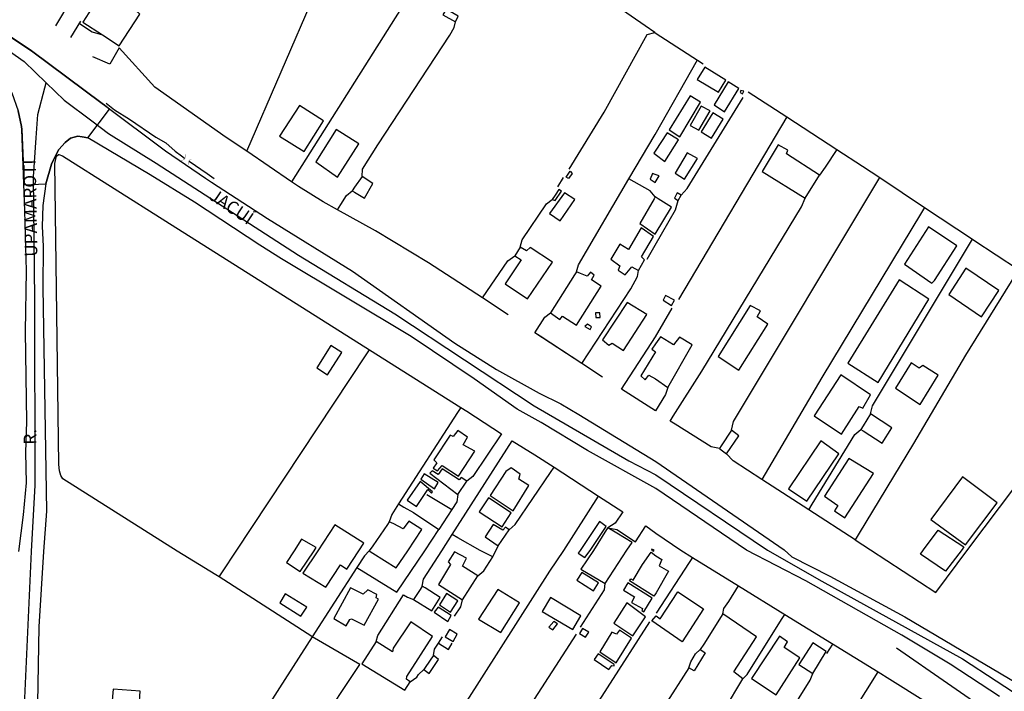
# Model space of a CAD drawing. Units: millimetres. Extents: x 175895 to 178313, y 1668726 to 1671506.
# Drawn here: x 177217 to 177412, y 1670919 to 1671052 of the extents above; entities that cross this region are included whole.
import ezdxf
from ezdxf.enums import TextEntityAlignment as Align

# ---------------------------------------------------------------- set-up
doc = ezdxf.new("R2010")
doc.units = ezdxf.units.MM
doc.header["$MEASUREMENT"] = 0
for name, color, linetype in [('IMAGEM', 7, 'Continuous'), ('V-BUEIRO', 5, 'Continuous'), ('V-CRUZAMENTO', 1, 'Continuous'), ('V-EDIFICACAO', 7, 'Continuous'), ('V-EIXO_DE_LOGRADOURO', 3, 'Continuous'), ('V-LOTE', 1, 'Continuous'), ('V-NOME_DOS_LOGRADOUROS', 7, 'Continuous'), ('V-QUADRA', 21, 'Continuous'), ('V-TESTADA', 5, 'Continuous'), ('V-VALETA', 173, 'Continuous')]:
    doc.layers.add(name, color=color, linetype=linetype)
picture_1 = doc.add_image_def('image1.jpg', size_in_pixel=(4028, 4631))

# ---------------------------------------------------------------- blocks, each defined once
blk = doc.blocks.new('305')
at = {"color": 0, "linetype": 'ByBlock', "lineweight": -2, "const_width": 0.05}
blk.add_lwpolyline([(0.73, 0.39, 0.60863), (-0.73, 0.38)], format="xyb", dxfattribs=at)

msp = doc.modelspace()

# ---------------------------------------------------------------- linework, layer by layer
at = {"layer": 'V-CRUZAMENTO'}
msp.add_lwpolyline([(177219.25, 1671045.57), (177211.95, 1671050.4), (177209.17, 1671046.2), (177211.73, 1671043.52), (177213.57, 1671040.56), (177215.33, 1671037.24), (177216.61, 1671033.71), (177217.24, 1671030.55), (177217.35, 1671029.98), (177217.76, 1671019.02), (177222.05, 1671019.18), (177223.23, 1671023.09), (177224.29, 1671025.29), (177224.63, 1671026), (177225.91, 1671027.43), (177226.96, 1671028.28), (177228.39, 1671028.66), (177229.26, 1671028.5), (177230.41, 1671028.3), (177234.69, 1671034.03), (177233.68, 1671034.78), (177233.24, 1671035.11)], close=True, dxfattribs=at)
at = {"layer": 'V-EDIFICACAO'}
for points in [[(177233.29, 1671048.72), (177236.61, 1671046.57), (177240.69, 1671052.86), (177239.92, 1671053.54), (177244.68, 1671061.07), (177239.07, 1671064.72), (177232.19, 1671053.71), (177231.17, 1671054.05), (177229.38, 1671051.25)], [(177301.38, 1671053.84), (177300.74, 1671052.74), (177303.25, 1671051.33), (177303.76, 1671052.44), (177301.38, 1671053.84)], [(177352.59, 1671042.35), (177351.1, 1671039.92), (177355.32, 1671037.36), (177356.76, 1671039.79), (177352.59, 1671042.35)], [(177357.23, 1671039.45), (177354.46, 1671034.89), (177356.51, 1671033.48), (177359.36, 1671038.09), (177357.23, 1671039.45)], [(177345.55, 1671029.9), (177347.64, 1671028.5), (177351.73, 1671035.4), (177349.73, 1671036.68), (177345.55, 1671029.9)], [(177359.71, 1671037.7), (177359.58, 1671037.32), (177360.09, 1671037.06), (177360.34, 1671037.58), (177359.71, 1671037.7)], [(177268.36, 1671028.68), (177273.24, 1671025.62), (177277.07, 1671031.7), (177272.31, 1671034.76), (177268.36, 1671028.68)], [(177349.69, 1671030.8), (177351.44, 1671029.82), (177353.65, 1671033.65), (177351.86, 1671034.63), (177349.69, 1671030.8)], [(177351.91, 1671029.52), (177353.95, 1671028.24), (177356.25, 1671032.03), (177354.21, 1671033.31), (177351.91, 1671029.52)], [(177279.62, 1671030), (177275.54, 1671023.54), (177279.83, 1671020.56), (177284.08, 1671027.11), (177279.62, 1671030)], [(177342.77, 1671025.65), (177342.49, 1671025.26), (177342.77, 1671025.06), (177344.71, 1671023.66), (177347.37, 1671027.96), (177345.16, 1671029.32), (177342.77, 1671025.65)], [(177368.78, 1671025.17), (177369.04, 1671025.9), (177367.12, 1671026.96), (177363.97, 1671021.68), (177372.45, 1671016.35), (177375.31, 1671020.91), (177368.78, 1671025.17)], [(177349.13, 1671025.34), (177346.7, 1671021.34), (177348.58, 1671020.1), (177351.14, 1671024.23), (177349.13, 1671025.34)], [(177325.14, 1671020.56), (177325.92, 1671021.69), (177326.34, 1671021.27), (177325.61, 1671020.26), (177325.14, 1671020.56)], [(177342.78, 1671019.5), (177343.55, 1671020.8), (177342.78, 1671021.07), (177342.24, 1671021.28), (177341.79, 1671020.1), (177342.78, 1671019.5)], [(177282.76, 1671017.84), (177283.24, 1671017.55), (177285.18, 1671016.36), (177286.88, 1671019.29), (177284.72, 1671020.69), (177283.24, 1671018.54), (177282.76, 1671017.84)], [(177324.84, 1671017.42), (177321.86, 1671013.3), (177323.94, 1671011.85), (177326.83, 1671016.1), (177324.84, 1671017.42)], [(177322.37, 1671016.1), (177322.95, 1671015.89), (177324.2, 1671017.76), (177323.69, 1671018.1), (177322.95, 1671016.98), (177322.37, 1671016.1)], [(177347.13, 1671017.41), (177346.58, 1671016.39), (177347.3, 1671015.92), (177347.9, 1671016.99), (177347.13, 1671017.41)], [(177342.79, 1671016.6), (177342.58, 1671016.23), (177339.75, 1671011.34), (177342.8, 1671009.23), (177345.98, 1671014.61), (177343.38, 1671016.23), (177342.79, 1671016.6)], [(177337.5, 1671006.16), (177335.76, 1671007.22), (177334.02, 1671004.29), (177335.8, 1671002.97), (177335.42, 1671002.12), (177336.86, 1671001.18), (177338.14, 1671002.76), (177339.46, 1671002.03), (177340.69, 1671004.16), (177340.09, 1671004.71), (177342.47, 1671008.79), (177340.01, 1671010.49), (177337.5, 1671006.16)], [(177396.92, 1671010.68), (177392.14, 1671003.26), (177397.6, 1670999.51), (177397.9, 1670999.85), (177398.11, 1671000.07), (177398.11, 1671000.07), (177402.5, 1671006.93), (177396.92, 1671010.68)], [(177318.04, 1671006.58), (177317.27, 1671005.9), (177316, 1671006.67), (177314.98, 1671004.92), (177316.25, 1671004.12), (177313.06, 1670999.4), (177317.48, 1670996.38), (177322.41, 1671003.69), (177318.04, 1671006.58)], [(177327.17, 1671001.78), (177326.78, 1671001.16), (177322.07, 1670993.66), (177323.86, 1670992.3), (177324.45, 1670992.94), (177327.22, 1670991.2), (177332.1, 1670998.89), (177330.19, 1671000.16), (177330.7, 1671001.1), (177329.94, 1671001.69), (177329.3, 1671000.89), (177328, 1671001.43), (177327.17, 1671001.78)], [(177404.33, 1671002.5), (177400.92, 1670997.3), (177407.4, 1670992.82), (177410.81, 1670998.06), (177404.33, 1671002.5)], [(177380.93, 1670983.66), (177386.94, 1670979.82), (177397, 1670996.31), (177391.12, 1671000.19), (177380.93, 1670983.66)], [(177344.83, 1670997.04), (177344.36, 1670996.14), (177346.02, 1670995.08), (177346.58, 1670996.14), (177344.83, 1670997.04)], [(177337.2, 1670995.7), (177332.32, 1670988.26), (177333.59, 1670987.2), (177334.23, 1670987.63), (177336.48, 1670986.14), (177341.11, 1670993.32), (177337.2, 1670995.7)], [(177361.58, 1670995.08), (177355.27, 1670984.98), (177359.32, 1670982.25), (177365.12, 1670991.41), (177362.99, 1670992.82), (177363.63, 1670994.06), (177361.58, 1670995.08)], [(177330.96, 1670993.62), (177331.04, 1670992.68), (177331.85, 1670992.68), (177331.81, 1670993.62), (177330.96, 1670993.62)], [(177329.34, 1670991.37), (177328.83, 1670990.94), (177329.89, 1670990.35), (177330.15, 1670990.86), (177329.34, 1670991.37)], [(177342.86, 1670980.52), (177345.26, 1670978.84), (177350.1, 1670987.29), (177347.62, 1670988.82), (177346.41, 1670987.32), (177343.83, 1670988.88), (177343.82, 1670988.86), (177342.84, 1670987.48), (177342.11, 1670986.45), (177342.85, 1670985.87), (177339.94, 1670981.16), (177340.81, 1670980.38), (177341.55, 1670981.3), (177342.86, 1670980.52)], [(177275.79, 1670982.7), (177277.87, 1670981.34), (177280.68, 1670985.76), (177278.55, 1670987.16), (177275.79, 1670982.7)], [(177393.46, 1670983.7), (177390.35, 1670978.67), (177395.25, 1670975.47), (177398.84, 1670981.27), (177395.81, 1670983.19), (177395.04, 1670982.67), (177393.46, 1670983.7)], [(177374.24, 1670973.21), (177379.7, 1670969.59), (177383.15, 1670975.09), (177383.92, 1670974.75), (177385.45, 1670977.35), (177379.57, 1670981.35), (177374.24, 1670973.21)], [(177383.53, 1670970.53), (177383.95, 1670970.26), (177387.75, 1670967.8), (177389.63, 1670970.83), (177385.45, 1670973.6), (177383.95, 1670971.2), (177383.53, 1670970.53)], [(177298.95, 1670964.46), (177299.55, 1670963.91), (177298.83, 1670962.85), (177299.68, 1670962.3), (177300.61, 1670963.36), (177303.84, 1670961.28), (177307.03, 1670966.21), (177304.73, 1670967.48), (177305.58, 1670968.97), (177303.71, 1670970.29), (177302.74, 1670969.1), (177302.18, 1670969.35), (177298.95, 1670964.46)], [(177355.49, 1670966.73), (177355.86, 1670966.46), (177356.93, 1670965.67), (177359.32, 1670969.25), (177357.92, 1670970.36), (177355.86, 1670967.28), (177355.49, 1670966.73)], [(177369.21, 1670958.76), (177372.83, 1670956.29), (177379.14, 1670965.67), (177375.56, 1670968.27), (177369.21, 1670958.76)], [(177381.15, 1670964.77), (177376.29, 1670957.27), (177378.93, 1670955.44), (177378.29, 1670954.41), (177380.34, 1670953.01), (177386.01, 1670961.79), (177381.15, 1670964.77)], [(177300.57, 1670962.68), (177299.76, 1670961.57), (177298.57, 1670962.34), (177298.15, 1670961.83), (177303.71, 1670957.62), (177305.5, 1670960.26), (177304.35, 1670960.98), (177303.97, 1670960.51), (177300.57, 1670962.68)], [(177313.19, 1670962.17), (177310.09, 1670957.41), (177314.64, 1670954.39), (177317.78, 1670959.41), (177315.78, 1670960.68), (177316.04, 1670961.66), (177314.25, 1670962.89), (177313.19, 1670962.17)], [(177297, 1670961.7), (177296.36, 1670960.68), (177299.04, 1670958.73), (177299.76, 1670960), (177297, 1670961.7)], [(177403.65, 1670961.15), (177397.34, 1670952.67), (177404.25, 1670947.64), (177410.51, 1670955.99), (177403.65, 1670961.15)], [(177293.64, 1670956.52), (177295.47, 1670955.24), (177297.76, 1670958.6), (177298.5, 1670957.89), (177298.68, 1670958.18), (177296.23, 1670960.17), (177293.64, 1670956.52)], [(177309.75, 1670956.94), (177307.92, 1670954.18), (177312.47, 1670951.21), (177314.25, 1670953.97), (177309.75, 1670956.94)], [(177279.32, 1670951.63), (177275.98, 1670946.43), (177272.98, 1670942.05), (177277.51, 1670939.28), (177280.43, 1670943.66), (177281.7, 1670942.82), (177284.05, 1670946.43), (177285.1, 1670947.96), (177279.32, 1670951.63)], [(177290.11, 1670952.23), (177289.73, 1670951.68), (177286.82, 1670947.43), (177286.15, 1670946.45), (177286.82, 1670946.02), (177291.45, 1670943.05), (177293.79, 1670946.47), (177296.57, 1670950.7), (177293.98, 1670952.35), (177292.83, 1670950.82), (177290.98, 1670951.78)], [(177310.68, 1670951.67), (177309.11, 1670949.25), (177311.7, 1670947.47), (177313.83, 1670950.61), (177313.15, 1670951.16), (177312.6, 1670950.53), (177310.68, 1670951.67)], [(177329.9, 1670946.54), (177333.04, 1670951.29), (177331.76, 1670952.27), (177327.91, 1670946.54), (177327.49, 1670945.99), (177328.83, 1670945.14), (177329.9, 1670946.54)], [(177333.38, 1670951.04), (177333.16, 1670950.69), (177330.54, 1670946.55), (177328.03, 1670942.8), (177332.87, 1670939.96), (177337.15, 1670946.56), (177338.22, 1670948.1), (177335.16, 1670949.96), (177333.38, 1670951.04)], [(177403.55, 1670946.69), (177400.31, 1670942.41), (177395.3, 1670945.81), (177395.91, 1670946.68), (177398.84, 1670950.58), (177403.93, 1670947.26), (177403.55, 1670946.69)], [(177272.73, 1670948.78), (177271.29, 1670946.42), (177269.76, 1670944.12), (177272.44, 1670942.35), (177275.21, 1670946.43), (177275.62, 1670947.08), (177272.73, 1670948.78)], [(177303.02, 1670946.27), (177301.75, 1670944.27), (177302.22, 1670943.76), (177299.83, 1670939.76), (177304.64, 1670936.74), (177307.62, 1670941.51), (177304.64, 1670943.42), (177305.41, 1670944.99), (177303.02, 1670946.27)], [(177342.93, 1670945.47), (177344.11, 1670944.73), (177343.57, 1670943.48), (177345.43, 1670942.4), (177342.95, 1670938.13), (177342.86, 1670937.96), (177342.49, 1670937.44), (177337.71, 1670940.5), (177337.97, 1670940.9), (177338.39, 1670940.63), (177340.28, 1670943.75), (177341.99, 1670946.21), (177342.93, 1670945.47)], [(177342.04, 1670946.57), (177342.47, 1670946.37), (177342.57, 1670946.57), (177342.14, 1670946.76), (177342.04, 1670946.57)], [(177328.25, 1670942.15), (177327.27, 1670940.61), (177330.54, 1670938.53), (177331.52, 1670940.1), (177328.25, 1670942.15)], [(177296.64, 1670939.47), (177296.21, 1670938.81), (177294.9, 1670936.83), (177298.56, 1670934.53), (177300.17, 1670937.17), (177297.23, 1670939.09), (177296.64, 1670939.47)], [(177337.39, 1670940.1), (177336.5, 1670938.66), (177338.67, 1670937.3), (177338.07, 1670936.23), (177340.24, 1670935), (177340.15, 1670934.53), (177340.54, 1670934.36), (177342.2, 1670937.04), (177337.39, 1670940.1)], [(177269.47, 1670937.93), (177268.4, 1670936.11), (177272.61, 1670933.47), (177273.76, 1670935.3), (177269.47, 1670937.93)], [(177284.95, 1670937.85), (177282.44, 1670939.13), (177279.12, 1670933.04), (177281.59, 1670931.6), (177282.27, 1670932.87), (177282.61, 1670932.96), (177285.12, 1670931.72), (177287.97, 1670936.87), (177287.5, 1670937.13), (177287.67, 1670937.81), (177285.84, 1670938.7), (177284.95, 1670937.85)], [(177301.45, 1670938.02), (177300.05, 1670935.72), (177302.22, 1670934.32), (177303.66, 1670936.57), (177301.45, 1670938.02)], [(177307.79, 1670932.92), (177312.21, 1670930.28), (177315.91, 1670936.15), (177311.62, 1670938.79), (177307.79, 1670932.92)], [(177342.95, 1670933.59), (177343.76, 1670932.96), (177347.27, 1670938.31), (177352.32, 1670934.97), (177348.11, 1670928.39), (177342.96, 1670931.97), (177342.09, 1670932.59), (177342.95, 1670933.59)], [(177299.79, 1670935.3), (177299.03, 1670934.32), (177301.71, 1670932.41), (177302.39, 1670933.6), (177299.79, 1670935.3)], [(177322.04, 1670937.21), (177320.38, 1670934.45), (177326.46, 1670930.83), (177328.08, 1670933.55), (177322.04, 1670937.21)], [(177337.18, 1670936.11), (177334.58, 1670932.11), (177338.33, 1670929.6), (177340.84, 1670933.38), (177337.18, 1670936.11)], [(177351.71, 1670926.91), (177352.39, 1670926.44), (177352.69, 1670926.23), (177350.48, 1670922.65), (177349.46, 1670923.29), (177344.65, 1670915.72), (177351.41, 1670911.08), (177354.56, 1670915.93), (177356.48, 1670914.99), (177360.14, 1670921.08), (177358.35, 1670922.48), (177362.82, 1670929.38), (177356.18, 1670933.93), (177352.39, 1670927.98), (177351.71, 1670926.91)], [(177294.35, 1670932.36), (177290.9, 1670927.13), (177290.77, 1670926.45), (177287.54, 1670928.45), (177284.69, 1670924.03), (177293.16, 1670918.84), (177294.22, 1670920.5), (177293.54, 1670921.01), (177293.58, 1670921.52), (177298.69, 1670929.47), (177294.35, 1670932.36)], [(177322.67, 1670932.41), (177321.74, 1670931.34), (177322.5, 1670930.79), (177323.4, 1670931.98), (177322.67, 1670932.41)], [(177302.05, 1670930.83), (177301.2, 1670929.39), (177302.73, 1670928.49), (177303.58, 1670929.9), (177302.05, 1670930.83)], [(177328.37, 1670931.04), (177327.78, 1670930.07), (177328.97, 1670929.34), (177329.61, 1670930.36), (177328.37, 1670931.04)], [(177331.78, 1670926.41), (177335.05, 1670924.28), (177338.11, 1670929.17), (177335.69, 1670930.7), (177335.09, 1670929.9), (177334.2, 1670930.32), (177331.78, 1670926.41)], [(177361.88, 1670921.16), (177366.74, 1670917.93), (177371.42, 1670925.21), (177368.35, 1670927.29), (177368.99, 1670928.44), (177367.37, 1670929.55), (177361.88, 1670921.16)], [(177371.25, 1670923.93), (177373.97, 1670922.14), (177376.61, 1670926.48), (177373.97, 1670928.23), (177371.25, 1670923.93)], [(177298.86, 1670925.69), (177298.37, 1670924.97), (177296.98, 1670922.92), (177298.01, 1670922.16), (177299.88, 1670924.92), (177299.45, 1670925.24), (177298.86, 1670925.69)], [(177331.48, 1670926.03), (177330.71, 1670924.88), (177333.6, 1670922.92), (177334.16, 1670923.73), (177334.67, 1670923.64), (177334.67, 1670923.9), (177331.48, 1670926.03)], [(177235.4, 1670919.05), (177235.14, 1670916.07), (177240.54, 1670915.61), (177240.8, 1670918.63), (177235.4, 1670919.05)]]:
    msp.add_lwpolyline(points, close=True, dxfattribs=at)
at = {"layer": 'V-EIXO_DE_LOGRADOURO'}
for points in [[(177200.09, 1671055.36), (177206.3, 1671051.35), (177209.03, 1671049.59), (177217.82, 1671043.46), (177222.17, 1671039.22)], [(177219.14, 1670887.94), (177218.21, 1670897.83), (177218.19, 1670898.08), (177217.58, 1670909.99), (177219.24, 1670946.31), (177219.96, 1670959.47), (177219.91, 1670996.2), (177219.61, 1671020.62), (177220.19, 1671028.35), (177220.53, 1671032.93), (177221.91, 1671038.22), (177222.17, 1671039.22)], [(177222.17, 1671039.22), (177225.69, 1671035.8), (177231.18, 1671031.69), (177234.48, 1671029.21), (177243.94, 1671023.33), (177272.16, 1671005.04), (177291.23, 1670993.45), (177318.83, 1670975.21), (177337.53, 1670964.32), (177342.9, 1670961.54), (177365.05, 1670946.61), (177375.77, 1670940.45), (177403.67, 1670925.07), (177417.01, 1670916.31), (177426.42, 1670909.94), (177430.19, 1670907.39), (177432.33, 1670906.02)]]:
    msp.add_lwpolyline(points, dxfattribs=at)
at = {"layer": 'V-LOTE'}
for points in [[(177342.72, 1671049.19), (177340.77, 1671050.54), (177315.62, 1671067.98), (177314.53, 1671068.66)], [(177261.87, 1671025.65), (177275.52, 1671057.23), (177276.51, 1671058.13)], [(177294.45, 1671056.31), (177293.3, 1671055.38), (177270.75, 1671019.63)], [(177227.05, 1671055.68), (177224.01, 1671050.52)], [(177227.03, 1671048.22), (177229.02, 1671051.44)], [(177284.72, 1671020.69), (177284.8, 1671022.12), (177287.82, 1671026.93), (177302.07, 1671048.7), (177302.93, 1671050.19), (177303.25, 1671051.33)], [(177325.73, 1671022.1), (177332.67, 1671033.42), (177341.22, 1671048.84), (177342.72, 1671049.19)], [(177342.72, 1671049.19), (177342.77, 1671049.16), (177352.31, 1671043.02)], [(177261.87, 1671025.65), (177257.81, 1671028.41), (177243.7, 1671038.38), (177236.62, 1671046.14), (177234.73, 1671042.96), (177231.39, 1671044.38)], [(177337.58, 1671020.17), (177342.76, 1671028.99), (177351.14, 1671043.77)], [(177361.17, 1671037.45), (177368.86, 1671032.46)], [(177347.9, 1671016.99), (177349.1, 1671018.3), (177360.2, 1671036.33)], [(177368.86, 1671032.46), (177347.37, 1670996.27)], [(177368.86, 1671032.46), (177378.78, 1671026.01)], [(177256.41, 1670941.29), (177255.74, 1670941.72), (177248.1, 1670946.37), (177225.42, 1670960.7), (177225.06, 1670961.39), (177224.78, 1670962.34), (177224.65, 1670963.59), (177223.85, 1671023.25), (177224.21, 1671024.68), (177224.59, 1671025.04), (177224.67, 1671025.01), (177225.38, 1671024.73), (177245.87, 1671011.83), (177286.18, 1670986.31)], [(177270.75, 1671019.63), (177261.87, 1671025.65)], [(177378.78, 1671026.01), (177376.46, 1671022.48), (177375.31, 1671020.91)], [(177378.78, 1671026.01), (177383.81, 1671022.74), (177387.26, 1671020.45)], [(177279.88, 1671014.05), (177277, 1671015.64), (177272.12, 1671018.7), (177270.75, 1671019.63)], [(177323.49, 1671018.61), (177324.6, 1671020.43)], [(177327.17, 1671001.78), (177327.59, 1671003.16), (177337.58, 1671020.17)], [(177342.79, 1671016.6), (177341.78, 1671017.8), (177338.6, 1671019.59), (177337.58, 1671020.17)], [(177357.92, 1670970.36), (177358.29, 1670972.1), (177387.26, 1671020.45)], [(177387.26, 1671020.45), (177396.14, 1671014.53)], [(177279.88, 1671014.05), (177280.52, 1671015.09), (177281.63, 1671016.88), (177282.76, 1671017.84)], [(177316, 1671006.67), (177316.44, 1671008.13), (177321.27, 1671015.27), (177322.37, 1671016.1)], [(177341.21, 1671004.27), (177342.8, 1671007.04), (177346.8, 1671014.07), (177347.3, 1671015.92)], [(177355.49, 1670966.73), (177353.86, 1670967.08), (177346.7, 1670971.53), (177345.72, 1670972.14), (177346.36, 1670973.15), (177352.01, 1670982.08), (177371.78, 1671014.67), (177372.45, 1671016.35)], [(177308.54, 1670996.58), (177297.87, 1671003.52), (177287.39, 1671009.9), (177279.88, 1671014.05)], [(177396.14, 1671014.53), (177395.54, 1671013.53), (177375.8, 1670980.79), (177364.53, 1670961.71), (177363.89, 1670960.62)], [(177396.14, 1671014.53), (177405.6, 1671008.24)], [(177385.45, 1670973.6), (177385.85, 1670975.22), (177405.6, 1671008.24)], [(177405.6, 1671008.24), (177405.91, 1671008.03), (177414.75, 1671002.24)], [(177308.54, 1670996.58), (177313.59, 1671003.97), (177314.98, 1671004.92)], [(177328.23, 1670983.59), (177337.92, 1670998.36), (177339.24, 1671000.83), (177339.46, 1671002.03)], [(177414.75, 1671002.24), (177414.13, 1671001.24), (177404.22, 1670985.23), (177393.91, 1670967.73), (177383.19, 1670949.98), (177382.38, 1670948.62)], [(177313.68, 1670993.24), (177308.54, 1670996.58)], [(177345.26, 1670978.84), (177344.84, 1670977.42), (177342.87, 1670974.22), (177336.11, 1670978.48), (177342.84, 1670988.86), (177346.11, 1670994.53)], [(177318.97, 1670989.66), (177320.95, 1670992.79), (177322.07, 1670993.66)], [(177328.23, 1670983.59), (177318.96, 1670989.65), (177318.97, 1670989.66)], [(177256.41, 1670941.29), (177257.08, 1670942.29), (177259.81, 1670946.4), (177285.51, 1670985.29), (177286.18, 1670986.31)], [(177286.18, 1670986.31), (177304.25, 1670974.88)], [(177332.35, 1670980.89), (177328.23, 1670983.59)], [(177304.25, 1670974.88), (177303.6, 1670973.86), (177291.96, 1670955.76)], [(177304.25, 1670974.88), (177305.46, 1670974.11), (177312.31, 1670969.64), (177306.67, 1670961.16), (177305.5, 1670960.26)], [(177373.21, 1670954.58), (177373.89, 1670955.7), (177382.34, 1670969.53), (177383.53, 1670970.53)], [(177302.58, 1670949.69), (177314.45, 1670968.23), (177318.92, 1670965.49), (177322.76, 1670963.01)], [(177363.89, 1670960.62), (177358.25, 1670964.28), (177356.93, 1670965.67)], [(177313.83, 1670950.61), (177315.06, 1670951.7), (177322.06, 1670961.98), (177322.76, 1670963.01)], [(177322.76, 1670963.01), (177331.58, 1670957.3)], [(177373.21, 1670954.58), (177363.89, 1670960.62)], [(177382.38, 1670948.62), (177385.4, 1670946.66), (177398.34, 1670938.2), (177404.71, 1670946.7), (177414.2, 1670959.36), (177415.5, 1670960.68)], [(177297.56, 1670957.62), (177302.5, 1670954.64)], [(177303.71, 1670957.62), (177303.5, 1670956.17), (177302.5, 1670954.64)], [(177305.32, 1670915.61), (177305.51, 1670916.73), (177321.91, 1670942.41), (177324.68, 1670946.53), (177331.58, 1670957.3)], [(177331.58, 1670957.3), (177336.4, 1670954.19), (177334.85, 1670951.94), (177333.38, 1670951.04)], [(177291.96, 1670955.76), (177290.62, 1670953.68), (177290.11, 1670952.23)], [(177291.96, 1670955.76), (177293.02, 1670955.13), (177294.89, 1670954.02), (177299.91, 1670950.69)], [(177302.5, 1670954.64), (177299.91, 1670950.69)], [(177382.38, 1670948.62), (177373.21, 1670954.58)], [(177338.89, 1670948.25), (177340.93, 1670951.41), (177342.92, 1670949.98), (177347.86, 1670946.58), (177350.19, 1670945.14)], [(177283.71, 1670943.17), (177291.63, 1670938.27), (177297.15, 1670946.48), (177299.91, 1670950.69)], [(177296.64, 1670939.47), (177296.87, 1670940.81), (177300.53, 1670946.48), (177302.58, 1670949.69)], [(177310.62, 1670945.26), (177308.1, 1670946.5), (177303.67, 1670949.06), (177302.58, 1670949.69)], [(177310.62, 1670945.26), (177310.77, 1670945.5), (177311.7, 1670947.47)], [(177286.15, 1670946.45), (177285.18, 1670945.45), (177283.71, 1670943.17)], [(177307.62, 1670941.51), (177308.82, 1670942.49), (177310.62, 1670945.26)], [(177350.19, 1670945.14), (177349.53, 1670944.13), (177342.96, 1670934.07)], [(177350.19, 1670945.14), (177359.25, 1670939.54)], [(177283.71, 1670943.17), (177274.86, 1670929.41)], [(177274.86, 1670929.41), (177274.74, 1670929.48), (177256.41, 1670941.29)], [(177327.96, 1670931.34), (177332.72, 1670938.7), (177332.87, 1670939.96)], [(177356.18, 1670933.93), (177356.37, 1670935.01), (177357.39, 1670936.43), (177359.25, 1670939.54)], [(177359.25, 1670939.54), (177368.44, 1670933.86)], [(177287.54, 1670928.45), (177287.83, 1670929.67), (177292.94, 1670937.75), (177293.7, 1670937.27), (177294.9, 1670936.83)], [(177303.02, 1670933.53), (177304.28, 1670935.36), (177304.64, 1670936.74)], [(177360.14, 1670921.08), (177361, 1670921.92), (177367.81, 1670932.84), (177368.44, 1670933.86)], [(177368.44, 1670933.86), (177386.91, 1670922.46)], [(177324.59, 1670905.1), (177324.95, 1670906.21), (177341.71, 1670932.4)], [(177254, 1670876.59), (177270.59, 1670902.68), (177275.77, 1670911.12), (177284.25, 1670923.94), (177274.86, 1670929.41)], [(177274.86, 1670929.41), (177268.36, 1670919.29), (177262.82, 1670910.55)], [(177299.84, 1670928.17), (177300.63, 1670929.41)], [(177317.23, 1670913.86), (177317.58, 1670914.97), (177327.2, 1670929.93)], [(177298.86, 1670925.69), (177299.08, 1670926.97), (177299.84, 1670928.17)], [(177299.84, 1670928.17), (177301.81, 1670926.87), (177302.57, 1670928.17)], [(177376.79, 1670926.12), (177377.95, 1670927.98)], [(177349.46, 1670923.29), (177349.81, 1670924.42), (177350.78, 1670926), (177351.71, 1670926.91)], [(177294.22, 1670920.5), (177295.54, 1670921.4), (177295.91, 1670921.92), (177296.98, 1670922.92)], [(177352.43, 1670886.9), (177353.16, 1670888.32), (177355.39, 1670891.73), (177373.49, 1670920.82), (177373.97, 1670922.14)], [(177378.95, 1670908.95), (177379.28, 1670910.23), (177386.91, 1670922.46)], [(177386.91, 1670922.46), (177389.22, 1670921.03), (177396.3, 1670916.56)]]:
    msp.add_lwpolyline(points, dxfattribs=at)
at = {"layer": 'V-QUADRA'}
for points in [[(177206.52, 1671053.99), (177219.25, 1671045.57), (177233.24, 1671035.11), (177233.68, 1671034.78), (177245.76, 1671025.75), (177253.74, 1671020.33), (177254.9, 1671019.57), (177266, 1671012.33), (177282.81, 1671001.87), (177303.09, 1670987.65), (177311.37, 1670982.39), (177319.78, 1670977.74), (177324.1, 1670975.59), (177327.68, 1670973.5), (177342.89, 1670964.14), (177368.29, 1670946.62), (177369.86, 1670945.26), (177377.37, 1670941.41), (177392.19, 1670933.37), (177420.69, 1670916.5)], [(177216.76, 1670946.31), (177217.68, 1670953.62), (177218.24, 1670959.9), (177218.14, 1670965.95), (177218.32, 1670972.11), (177218.07, 1670989.95), (177218.23, 1671001.95), (177217.95, 1671013.83), (177217.35, 1671029.98), (177217.24, 1671030.55), (177217.24, 1671030.55), (177216.61, 1671033.71)], [(177410.95, 1670917.59), (177401.22, 1670923.98), (177391.64, 1670929.76), (177372.64, 1670940.48), (177360.84, 1670946.61), (177360.84, 1670946.61), (177342.9, 1670958.78), (177342.9, 1670958.78), (177329.4, 1670966.32), (177320.2, 1670971.88), (177315.45, 1670974.51), (177306.91, 1670980.56), (177294.47, 1670988.91), (177268.77, 1671004.36), (177264.48, 1671007.02), (177251.53, 1671015.55), (177242.73, 1671020.97), (177230.41, 1671028.3), (177229.26, 1671028.5), (177229.26, 1671028.5), (177228.39, 1671028.66), (177226.96, 1671028.28), (177225.91, 1671027.43), (177224.63, 1671026), (177224.29, 1671025.29), (177224.29, 1671025.29), (177223.23, 1671023.09), (177222.05, 1671019.18), (177221.51, 1671014.91), (177221.33, 1671010.75), (177221.56, 1671006.82), (177221.49, 1670998.67), (177222.23, 1670954.3), (177221.61, 1670946.32), (177221.61, 1670946.32), (177220.69, 1670931.38), (177220.42, 1670916.22)]]:
    msp.add_lwpolyline(points, dxfattribs=at)
at = {"layer": 'V-TESTADA'}
for points in [[(177228.73, 1671050.97), (177231.29, 1671049.35), (177233.29, 1671048.72)], [(177328.23, 1670983.59), (177319.97, 1670989), (177318.97, 1670989.66)], [(177333.38, 1670951.04), (177335.16, 1670950.65), (177338.89, 1670948.25)]]:
    msp.add_lwpolyline(points, dxfattribs=at)
at = {"layer": 'V-VALETA'}
for points in [[(177234.05, 1671035.21), (177235.68, 1671033.86), (177238.67, 1671032.04), (177243.86, 1671028.46), (177245.85, 1671027.36), (177247.67, 1671025.68), (177248.98, 1671024.73), (177249.56, 1671024.31)], [(177250.48, 1671023.73), (177254.01, 1671021.27), (177255.42, 1671020.29)], [(177390.54, 1670927.2), (177410.77, 1670913.23), (177411.36, 1670912.82)]]:
    msp.add_lwpolyline(points, dxfattribs=at)

# ---------------------------------------------------------------- block references
at = {"layer": 'V-BUEIRO'}
for p, xscale, yscale, zscale, rotation in [((177248.98, 1671024.73), 0.9999978668920341, 0.9999978668920341, 0.9999978668920341, 232.4710430715546), ((177251.09, 1671023.31), 0.999999921685105, 0.999999921685105, 0.999999921685105, 54.19184463573134)]:
    msp.add_blockref('305', p, dxfattribs=dict(at, xscale=xscale, yscale=yscale, zscale=zscale, rotation=rotation))

# ---------------------------------------------------------------- texts
at = {"layer": 'V-NOME_DOS_LOGRADOUROS'}
for s, rotation, p in [('UPAMAROTI', 91, (177221.2, 1671004.78)), ('JACUÍ', 326, (177253.8, 1671015.68)), ('R.', 91, (177221, 1670967.54))]:
    msp.add_text(s, height=2.5, rotation=rotation, dxfattribs=at).set_placement(p, align=Align.BOTTOM_LEFT)

# ---------------------------------------------------------------- referenced raster images: frames only (the image files are external)
at = {"layer": 'IMAGEM'}
image = msp.add_image(picture_1, insert=(175895.21, 1668726.37), size_in_units=(2417.69, 2779.62), dxfattribs=at)
image.dxf.flags = 7

doc.saveas('drawing.dxf')
